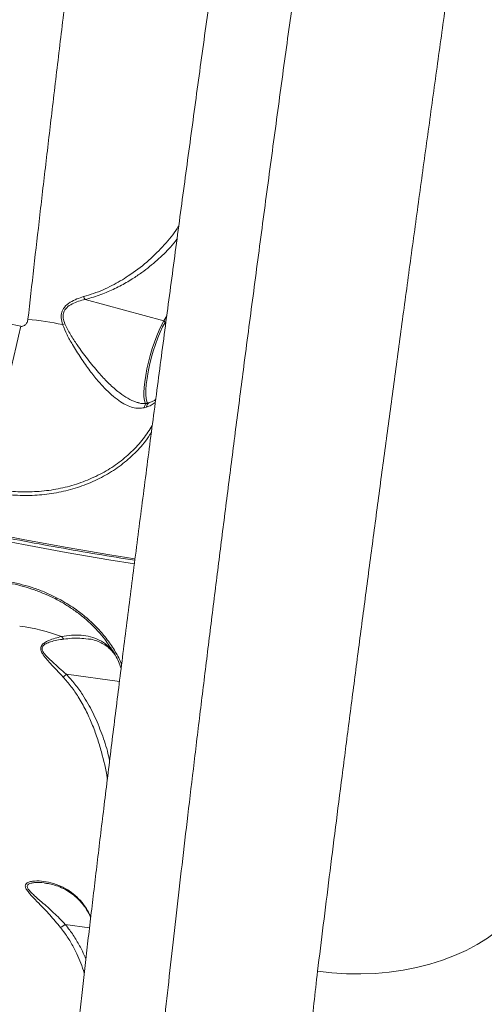
# Model space of a CAD drawing. Units: millimetres. Extents: x -149 to 12051, y -2225 to 8589.
# Drawn here: x 9304 to 9464, y -190 to 148 of the extents above; entities that cross this region are included whole.
import ezdxf

# ---------------------------------------------------------------- set-up
doc = ezdxf.new("R2010")
doc.units = ezdxf.units.MM
doc.layers.add('DiKom', color=7, linetype='Continuous')

msp = doc.modelspace()

# ---------------------------------------------------------------- linework, layer by layer
at = {"layer": 'DiKom', "color": 7, "linetype": 'Continuous', "lineweight": 15}
for p, q in [((9353.53, 44.73), (9326.54, 52.09)), ((9353.53, 44.73), (9354.55, 46.46)), ((9354.34, 44.85), (9353.96, 44.21)), ((9347.62, 15.13), (9346.83, 14.91)), ((9316.34, -50.68), (9316.33, -50.68)), ((9327.71, -64.66), (9327.53, -64.64)), ((9320.11, -76.68), (9338.31, -79.21)), ((9319.72, -162.59), (9328.05, -163.75))]:
    msp.add_line(p, q, dxfattribs=at)
at = {"layer": 'DiKom', "color": 7, "linetype": 'Continuous', "lineweight": 15, "flags": 128}
for points in [[(9160.41, 82.18), (9172.9, 77.89), (9185.54, 73.74), (9198.32, 69.73), (9211.22, 65.86), (9224.25, 62.13), (9237.4, 58.55), (9250.64, 55.11), (9263.99, 51.82), (9277.42, 48.68), (9290.93, 45.69), (9304.52, 42.86)], [(9347.24, 16.35), (9347.16, 16.52), (9346.9, 17.43), (9346.74, 18.64), (9346.71, 20.13), (9346.8, 21.88), (9347.01, 23.83), (9347.33, 25.96), (9347.76, 28.21), (9348.28, 30.53), (9348.89, 32.88), (9349.57, 35.2), (9350.32, 37.45), (9351.1, 39.57), (9351.91, 41.52), (9352.72, 43.25), (9353.53, 44.73)], [(9353.96, 44.21), (9353.14, 42.68), (9352.3, 40.89), (9351.48, 38.87), (9350.68, 36.67), (9349.94, 34.35), (9349.26, 31.96), (9348.66, 29.56), (9348.17, 27.2), (9347.78, 24.96), (9347.51, 22.87), (9347.37, 20.99), (9347.36, 19.36), (9347.48, 18.03), (9347.72, 17.02), (9347.98, 16.5)], [(9343.44, -38.73), (9334.67, -37.32), (9320.02, -34.82), (9305.42, -32.15), (9290.87, -29.31), (9276.39, -26.29), (9261.99, -23.12), (9247.67, -19.78), (9233.44, -16.27), (9219.32, -12.61), (9205.32, -8.79), (9191.43, -4.81), (9177.67, -0.68), (9164.06, 3.6), (9150.59, 8.02), (9137.29, 12.59), (9124.15, 17.31), (9111.18, 22.15), (9098.4, 27.14), (9085.81, 32.25), (9073.42, 37.5)], [(9074.5, 38.94), (9086.86, 33.71), (9099.41, 28.61), (9112.15, 23.65), (9125.08, 18.81), (9138.18, 14.11), (9151.45, 9.56), (9164.87, 5.14), (9178.45, 0.88), (9192.16, -3.24), (9206, -7.2), (9219.97, -11.01), (9234.05, -14.67), (9248.23, -18.16), (9262.51, -21.49), (9276.87, -24.66), (9291.3, -27.66), (9305.8, -30.49), (9320.36, -33.16), (9334.97, -35.65), (9343.65, -37.05)], [(9316.74, -50.36), (9316.64, -50.49), (9316.55, -50.58), (9316.47, -50.65), (9316.4, -50.68), (9316.35, -50.69), (9316.34, -50.68)], [(9406.34, -178.72), (9411.28, -179.27), (9416.24, -179.57), (9421.19, -179.63), (9426.1, -179.45), (9430.94, -179.02), (9435.7, -178.35), (9440.34, -177.44), (9444.85, -176.3), (9449.21, -174.93), (9453.38, -173.35), (9457.35, -171.54), (9461.1, -169.54), (9464.61, -167.34), (9467.86, -164.96), (9470.84, -162.41), (9473.53, -159.7), (9475.91, -156.85), (9477.98, -153.87), (9479.73, -150.78), (9481.14, -147.59), (9482.21, -144.31), (9482.93, -140.97)]]:
    msp.add_lwpolyline(points, dxfattribs=at)
at = {"layer": 'DiKom', "color": 7, "linetype": 'Continuous', "lineweight": 15}
for centre, radius, start, end in [((9293.04, -80.73), 126.81, 78.2716, 83.72), ((9353.41, 44.2), 0.548, 1.1227, 77.835), ((9730.22, -62.93), 438.66, 166.0437, 173.4434), ((9317.05, 50.28), 7.07, 284.5322, 291.1398), ((9349.24, 15.16), 1.62, 109.2436, 181.0403), ((9297.37, -118.23), 58.43, 68.8559, 83.4057), ((9320.51, -62.71), 2.29, 206.3611, 235.2148)]:
    msp.add_arc(centre, radius, start, end, dxfattribs=at)
for points, knots in [([(9487.95, 696.42), (9487.85, 696.45), (9486.75, 696.75), (9484.58, 697.02), (9481.51, 697.21), (9478.5, 697.06), (9475.58, 696.64), (9472.79, 695.95), (9470.15, 695.03), (9467.69, 693.92), (9465.44, 692.65), (9463.41, 691.27), (9461.6, 689.83), (9460.02, 688.37), (9458.65, 686.93), (9457.47, 685.52), (9456.45, 684.15), (9455.57, 682.83), (9454.79, 681.55), (9454.1, 680.29), (9453.47, 679.03), (9452.89, 677.74), (9452.32, 676.37), (9451.75, 674.85), (9451.12, 673), (9450.37, 670.55), (9449.58, 667.67), (9448.76, 664.45), (9447.97, 661.13), (9447.16, 657.57), (9446.33, 653.71), (9445.48, 649.66), (9444.61, 645.38), (9443.71, 640.85), (9442.78, 636.05), (9441.81, 631), (9440.82, 625.67), (9439.79, 620.07), (9438.73, 614.21), (9437.64, 608.08), (9436.52, 601.7), (9435.36, 595.04), (9434.17, 588.12), (9432.94, 580.95), (9431.7, 573.55), (9430.42, 565.94), (9429.12, 558.09), (9427.79, 550), (9426.43, 541.65), (9425.04, 533.08), (9423.63, 524.28), (9422.18, 515.26), (9420.72, 506.02), (9419.23, 496.58), (9417.72, 486.96), (9416.19, 477.14), (9414.63, 467.11), (9413.06, 456.9), (9411.47, 446.55), (9409.87, 436.06), (9408.25, 425.41), (9406.61, 414.59), (9404.96, 403.61), (9403.29, 392.49), (9401.62, 381.23), (9399.92, 369.84), (9398.22, 358.31), (9396.51, 346.69), (9394.79, 334.98), (9393.07, 323.18), (9391.34, 311.29), (9389.61, 299.31), (9387.87, 287.27), (9386.14, 275.18), (9384.4, 263.06), (9382.67, 250.91), (9380.94, 238.7), (9379.21, 226.43), (9377.47, 214.1), (9375.73, 201.72), (9374, 189.3), (9372.27, 176.88), (9370.55, 164.46), (9368.84, 152.06), (9367.14, 139.7), (9365.45, 127.39), (9363.79, 115.16), (9362.14, 103.01), (9360.51, 90.94), (9358.89, 78.91), (9357.27, 66.89), (9355.68, 54.91), (9354.09, 42.99), (9352.53, 31.17), (9350.99, 19.48), (9349.48, 7.94), (9347.99, -3.49), (9346.52, -14.81), (9345.07, -26.03), (9343.65, -37.11), (9342.25, -48.05), (9340.88, -58.86), (9339.53, -69.52), (9338.21, -80.01), (9336.93, -90.33), (9335.67, -100.5), (9334.43, -110.51), (9333.23, -120.34), (9332.07, -129.93), (9330.94, -139.29), (9329.85, -148.44), (9328.79, -157.39), (9327.76, -166.15), (9326.77, -174.68), (9325.82, -182.99), (9324.9, -191.07), (9324.01, -198.93), (9323.17, -206.54), (9322.37, -213.89), (9321.6, -220.99), (9320.88, -227.86), (9320.19, -234.48), (9319.54, -240.82), (9318.94, -246.86), (9318.38, -252.64), (9317.86, -258.16), (9317.38, -263.44), (9316.94, -268.44), (9316.54, -273.17), (9316.19, -277.63), (9315.87, -281.84), (9315.6, -285.79), (9315.38, -289.5), (9315.2, -292.98), (9315.07, -296.3), (9314.98, -299.53), (9314.97, -302.49), (9315.04, -305.07), (9315.17, -307.14), (9315.34, -308.84), (9315.54, -310.35), (9315.8, -311.82), (9316.12, -313.3), (9316.51, -314.81), (9317, -316.38), (9317.61, -318.02), (9318.37, -319.74), (9319.29, -321.55), (9320.43, -323.42), (9321.79, -325.34), (9323.39, -327.26), (9325.25, -329.13), (9327.34, -330.9), (9329.64, -332.51), (9332.13, -333.92), (9334.86, -335.15), (9337.8, -336.13), (9340.89, -336.78), (9342.98, -337.08), (9344.02, -337.09), (9344.03, -337.09)], [0, 0, 0, 0, 0.000207, 0.002286, 0.004326, 0.006329, 0.008299, 0.010237, 0.012144, 0.01402, 0.015862, 0.017669, 0.019443, 0.021194, 0.02294, 0.024707, 0.026524, 0.028437, 0.030497, 0.032768, 0.035329, 0.038285, 0.041785, 0.046063, 0.051545, 0.059211, 0.069614, 0.078563, 0.086979, 0.095894, 0.104413, 0.11267, 0.120835, 0.128927, 0.136953, 0.144934, 0.152888, 0.16083, 0.168774, 0.176647, 0.184524, 0.192424, 0.200332, 0.208224, 0.216082, 0.223887, 0.231674, 0.239526, 0.247365, 0.255198, 0.263034, 0.270878, 0.278737, 0.286584, 0.294391, 0.302229, 0.310082, 0.317935, 0.325768, 0.333566, 0.34134, 0.349177, 0.357002, 0.36482, 0.372641, 0.380468, 0.388311, 0.396161, 0.40396, 0.411771, 0.419592, 0.427415, 0.435232, 0.443033, 0.450823, 0.458576, 0.466348, 0.474148, 0.481971, 0.489812, 0.497666, 0.505526, 0.513386, 0.52124, 0.529081, 0.536906, 0.544707, 0.552481, 0.560228, 0.567986, 0.575795, 0.583633, 0.591484, 0.59933, 0.60715, 0.614929, 0.622696, 0.630512, 0.638319, 0.646125, 0.653935, 0.661756, 0.669597, 0.677423, 0.685228, 0.693075, 0.700943, 0.708811, 0.716652, 0.724447, 0.732215, 0.740057, 0.747888, 0.755717, 0.76355, 0.771394, 0.779257, 0.787145, 0.794959, 0.80282, 0.810709, 0.818608, 0.826497, 0.834356, 0.842153, 0.850078, 0.858007, 0.865951, 0.873922, 0.881937, 0.890014, 0.898176, 0.906367, 0.914733, 0.923344, 0.932363, 0.942217, 0.950345, 0.956124, 0.960171, 0.963562, 0.966433, 0.968925, 0.971141, 0.973165, 0.975061, 0.976885, 0.978679, 0.980472, 0.982283, 0.984127, 0.986003, 0.987905, 0.989826, 0.991757, 0.993694, 0.995829, 0.997929, 0.999989, 1, 1, 1, 1]), ([(9487.93, 696.33), (9487.87, 696.38), (9487.62, 696.53), (9487.06, 695.89), (9486.25, 694.36), (9485.28, 691.81), (9484.2, 688.34), (9482.99, 683.97), (9481.68, 678.74), (9480.26, 672.7), (9478.73, 665.81), (9477.07, 658.01), (9475.29, 649.26), (9473.37, 639.57), (9471.36, 629.04), (9469.26, 617.79), (9467.08, 605.87), (9464.84, 593.33), (9462.52, 580.07), (9460.08, 565.98), (9457.55, 551.07), (9454.92, 535.33), (9452.21, 518.94), (9449.47, 502.1), (9446.69, 484.86), (9443.88, 467.26), (9441.03, 449.17), (9438.11, 430.44), (9435.11, 411.08), (9432.06, 391.11), (9428.97, 370.75), (9425.89, 350.24), (9422.83, 329.63), (9419.78, 308.94), (9416.72, 288.04), (9413.63, 266.75), (9410.52, 245.09), (9407.39, 223.11), (9404.28, 201.05), (9401.06, 178.03), (9397.75, 154.11), (9394.36, 129.33), (9391, 104.5), (9387.67, 79.66), (9384.39, 54.88), (9381.34, 31.65), (9378.53, 9.97), (9375.95, -10.2), (9373.43, -30.04), (9370.96, -49.7), (9368.55, -69.13), (9366.21, -88.31), (9363.95, -106.99), (9361.81, -124.96), (9359.79, -142.21), (9357.89, -158.74), (9356.08, -174.68), (9354.36, -190.16), (9352.73, -205.12), (9351.2, -219.52), (9349.79, -233.21), (9348.52, -246.01), (9347.37, -257.95), (9346.35, -269.03), (9345.45, -279.32), (9344.67, -288.92), (9344.01, -297.76), (9343.47, -305.81), (9343.06, -312.97), (9342.79, -319.17), (9342.64, -324.42), (9342.63, -328.75), (9342.73, -332.2), (9342.97, -334.8), (9343.35, -336.42), (9343.71, -337.14), (9343.97, -337.02), (9344.03, -337)], [0, 0, 0, 0, 0.0047759, 0.0179822, 0.0315673, 0.0451651, 0.0587629, 0.0723482, 0.0855747, 0.0988127, 0.1120506, 0.1252771, 0.1388891, 0.1525137, 0.1661382, 0.1797503, 0.1929778, 0.206217, 0.2194561, 0.2326838, 0.2462961, 0.2599209, 0.2735457, 0.287158, 0.3003686, 0.3135905, 0.3268124, 0.340023, 0.353616, 0.3672217, 0.3808271, 0.3944203, 0.407632, 0.4208551, 0.4340783, 0.44729, 0.4608852, 0.4744929, 0.4881008, 0.5016961, 0.5169789, 0.5322704, 0.5475532, 0.563166, 0.5787883, 0.5944011, 0.60763, 0.6208704, 0.6341109, 0.6473398, 0.6609531, 0.674579, 0.688205, 0.7018184, 0.7150247, 0.7282423, 0.74146, 0.7546662, 0.7682548, 0.7818557, 0.7954567, 0.8090452, 0.8222732, 0.8355126, 0.848752, 0.8619799, 0.875594, 0.8892206, 0.9028473, 0.9164615, 0.9296849, 0.9429198, 0.9561545, 0.9693778, 0.9829873, 0.9966093, 1, 1, 1, 1]), ([(9306.91, 45.32), (9307.58, 51.22), (9308.92, 63.01), (9311, 81.17), (9313.15, 99.66), (9315.43, 119.11), (9317.85, 139.44), (9320.41, 160.61), (9323.04, 182.09), (9325.74, 203.83), (9328.52, 225.74), (9331.27, 247.12), (9334.01, 267.89), (9336.71, 288.02), (9339.46, 308.06), (9342.25, 327.92), (9345.08, 347.54), (9347.94, 366.9), (9350.82, 385.89), (9353.74, 404.52), (9356.64, 422.5), (9359.45, 439.4), (9362.15, 455.13), (9364.73, 469.72), (9367.26, 483.58), (9369.74, 496.64), (9372.13, 508.84), (9374.38, 519.84), (9376.48, 529.67), (9378.42, 538.36), (9380.26, 546.12), (9381.97, 552.86), (9383.55, 558.64), (9384.48, 561.54), (9384.95, 563)], [0, 0, 0, 0, 0.028334, 0.056667, 0.085283, 0.113899, 0.145532, 0.17719, 0.208824, 0.24139, 0.273983, 0.306549, 0.337188, 0.367849, 0.398487, 0.43001, 0.461558, 0.49308, 0.525743, 0.558406, 0.591537, 0.624669, 0.655787, 0.68693, 0.718048, 0.750073, 0.782124, 0.81415, 0.844705, 0.875282, 0.905838, 0.937217, 0.96862, 1, 1, 1, 1]), ([(9406.34, -178.72), (9406.98, -173.46), (9408.28, -162.92), (9410.34, -146.37), (9412.5, -129.31), (9414.76, -111.55), (9417.13, -93.12), (9419.61, -74.01), (9422.17, -54.46), (9424.78, -34.68), (9427.43, -14.73), (9430.12, 5.37), (9432.86, 25.75), (9435.67, 46.58), (9438.56, 67.83), (9441.51, 89.49), (9444.51, 111.3), (9447.5, 133.02), (9450.48, 154.61), (9453.46, 176.04), (9456.45, 197.46), (9459.48, 219.05), (9462.53, 240.76), (9465.61, 262.56), (9468.68, 284.2), (9471.71, 305.42), (9474.69, 326.19), (9477.62, 346.5), (9480.52, 366.52), (9483.41, 386.38), (9486.3, 406.05), (9489.17, 425.49), (9491.99, 444.47), (9494.92, 463.97), (9497.92, 483.84), (9501, 503.99), (9502.98, 516.72), (9503.97, 523.08)], [0, 0, 0, 0, 0.027716, 0.055456, 0.083195, 0.110911, 0.139432, 0.167979, 0.196526, 0.225047, 0.252759, 0.280495, 0.30823, 0.335942, 0.364457, 0.392998, 0.421539, 0.450054, 0.477791, 0.505552, 0.533314, 0.561051, 0.589595, 0.618166, 0.646737, 0.675282, 0.70299, 0.730722, 0.758455, 0.786163, 0.814675, 0.843213, 0.871751, 0.900263, 0.933502, 0.966761, 1, 1, 1, 1]), ([(9326.01, 53.08), (9327.16, 53.42), (9330.63, 54.47), (9335.86, 56.81), (9341.99, 60.42), (9347.84, 64.86), (9353.2, 70.13), (9356.73, 74.32), (9358.33, 76.78), (9358.67, 77.3)], [0, 0, 0, 0, 0.0734168, 0.2218568, 0.3705306, 0.5629344, 0.7560257, 0.9487944, 1, 1, 1, 1]), ([(9358.07, 72.83), (9357.34, 71.91), (9355.33, 69.38), (9351.33, 65.52), (9346.87, 61.89), (9342.54, 58.97), (9338.53, 56.64), (9333.89, 54.47), (9329.83, 52.98), (9327.29, 52.29), (9326.54, 52.09)], [0, 0, 0, 0, 0.106144, 0.290367, 0.473942, 0.577769, 0.701567, 0.825564, 0.949072, 1, 1, 1, 1]), ([(9318.82, 43.44), (9318.6, 44.21), (9318.2, 45.63), (9318.42, 47.72), (9319.47, 49.64), (9321.33, 51.16), (9323.63, 52.32), (9325.21, 52.82), (9326.01, 53.08)], [0, 0, 0, 0, 0.167268, 0.30433, 0.441676, 0.637034, 0.816731, 1, 1, 1, 1]), ([(9326.54, 52.1), (9326.54, 52.1), (9326.36, 52.06), (9325.42, 51.83), (9323.72, 51.35), (9321.57, 50.38), (9319.87, 49.07), (9318.98, 47.4), (9318.9, 45.56), (9319.35, 44.36), (9319.6, 43.69)], [0, 0, 0, 0, 0.000281, 0.041459, 0.224307, 0.406573, 0.584978, 0.712488, 0.840459, 1, 1, 1, 1]), ([(9326.54, 52.1), (9326.44, 52.23), (9326.26, 52.48), (9326.1, 52.85), (9326.02, 53.04), (9326.01, 53.08)], [0, 0, 0, 0, 0.499586, 0.91564, 1, 1, 1, 1]), ([(9326.54, 52.09), (9326.54, 52.09), (9326.54, 52.09), (9326.54, 52.1), (9326.54, 52.1), (9326.54, 52.1)], [0, 0, 0, 0, 0.455896, 0.842811, 1, 1, 1, 1]), ([(9304.52, 42.86), (9304.62, 42.85), (9304.83, 42.83), (9305.25, 42.91), (9305.71, 43.14), (9306.29, 43.65), (9306.63, 44.23), (9306.84, 44.85), (9306.88, 45.13), (9306.91, 45.32)], [0, 0, 0, 0, 0.076756, 0.160545, 0.317393, 0.466131, 0.762504, 0.842828, 1, 1, 1, 1]), ([(9346.83, 14.91), (9346.2, 14.8), (9344.93, 14.59), (9342.91, 14.92), (9340.84, 15.67), (9338.6, 16.93), (9336.24, 18.7), (9333.63, 21.12), (9330.93, 24.09), (9328.01, 27.78), (9325.04, 31.97), (9322.43, 36.17), (9320.25, 39.97), (9319.3, 42.28), (9318.82, 43.44)], [0, 0, 0, 0, 0.064644, 0.129333, 0.196355, 0.263416, 0.343029, 0.422691, 0.518015, 0.613384, 0.726677, 0.83998, 0.920082, 1, 1, 1, 1]), ([(9319.6, 43.69), (9320.2, 42.47), (9321.44, 40.01), (9324.11, 36), (9327.32, 31.56), (9330.89, 27.2), (9334.39, 23.44), (9337.51, 20.61), (9340.48, 18.48), (9342.84, 17.18), (9344.26, 16.78), (9344.77, 16.64)], [0, 0, 0, 0, 0.102776, 0.208019, 0.354531, 0.504811, 0.625827, 0.749748, 0.846051, 0.944713, 1, 1, 1, 1]), ([(9073.95, 38.62), (9075.91, 37.77), (9081.62, 35.32), (9091.2, 31.34), (9102.73, 26.72), (9114.42, 22.22), (9126.26, 17.82), (9138.24, 13.54), (9150.36, 9.38), (9162.61, 5.33), (9174.99, 1.41), (9187.48, -2.39), (9200.09, -6.06), (9212.8, -9.6), (9225.61, -13.02), (9238.5, -16.3), (9251.48, -19.45), (9264.54, -22.46), (9277.67, -25.34), (9290.85, -28.07), (9304.1, -30.67), (9317.39, -33.13), (9330.55, -35.42), (9339.3, -36.82), (9343.6, -37.51)], [0, 0, 0, 0, 0.024492, 0.071031, 0.11757, 0.164107, 0.210644, 0.25718, 0.303716, 0.350252, 0.396786, 0.443321, 0.489854, 0.536388, 0.582921, 0.629454, 0.675986, 0.722518, 0.76905, 0.815581, 0.862113, 0.908645, 0.955176, 1, 1, 1, 1]), ([(9350.75, 17.68), (9350.45, 17.49), (9349.8, 17.08), (9349.07, 16.76), (9348.71, 16.69), (9348.7, 16.69)], [0, 0, 0, 0, 0.453145, 0.983051, 1, 1, 1, 1]), ([(9347.92, 16.52), (9347.89, 16.5), (9347.46, 16.34), (9346.61, 16.32), (9345.6, 16.36), (9344.97, 16.56), (9344.77, 16.62)], [0, 0, 0, 0, 0.0358304, 0.4564558, 0.8295826, 1, 1, 1, 1]), ([(9347.94, 16.45), (9347.87, 16.44), (9347.62, 16.4), (9347.28, 16.11), (9346.96, 15.63), (9346.85, 15.19), (9346.83, 14.95), (9346.83, 14.91)], [0, 0, 0, 0, 0.111411, 0.396754, 0.682092, 0.948869, 1, 1, 1, 1]), ([(9350.62, 16.65), (9350.17, 16.34), (9349.23, 15.7), (9348.17, 15.32), (9347.62, 15.13)], [0, 0, 0, 0, 0.48413, 1, 1, 1, 1]), ([(9348.69, 16.69), (9348.53, 16.64), (9348.29, 16.57), (9348.01, 16.5), (9347.92, 16.48)], [0, 0, 0, 0, 0.657854, 1, 1, 1, 1]), ([(9294.44, -12.85), (9296.6, -13.21), (9300.93, -13.94), (9307.53, -14.12), (9314.09, -13.61), (9320.49, -12.36), (9326.64, -10.38), (9332.42, -7.71), (9337.74, -4.37), (9342.48, -0.39), (9346.53, 3.98), (9348.6, 7.24), (9349.59, 8.78)], [0, 0, 0, 0, 0.101285, 0.201958, 0.302663, 0.403944, 0.504441, 0.605678, 0.706517, 0.807188, 0.908608, 1, 1, 1, 1]), ([(9349.28, 6.42), (9348.63, 5.4), (9346.85, 2.65), (9343.15, -1.29), (9338.33, -5.37), (9332.91, -8.78), (9327.02, -11.53), (9320.76, -13.55), (9314.23, -14.83), (9307.55, -15.35), (9300.82, -15.18), (9296.41, -14.43), (9294.21, -14.06)], [0, 0, 0, 0, 0.061075, 0.165586, 0.270116, 0.374312, 0.478592, 0.583059, 0.687423, 0.791313, 0.89557, 1, 1, 1, 1]), ([(9300.76, -45.44), (9301.01, -45.49), (9302.58, -45.75), (9305.41, -46.49), (9309.2, -47.67), (9312.86, -49.08), (9315.17, -50.2), (9316.31, -50.76)], [0, 0, 0, 0, 0.047083, 0.285746, 0.525555, 0.766044, 1, 1, 1, 1]), ([(9300.91, -44.93), (9303.63, -45.56), (9307.74, -46.51), (9312.96, -48.52), (9315.48, -49.75), (9316.74, -50.36)], [0, 0, 0, 0, 0.492766, 0.746386, 1, 1, 1, 1]), ([(9316.74, -50.36), (9318.63, -51.42), (9322.13, -53.38), (9326.66, -56.84), (9330.5, -60.42), (9333.87, -64.28), (9336.63, -68.37), (9338.36, -71.39), (9338.99, -73.05), (9339.06, -73.25)], [0, 0, 0, 0, 0.187591, 0.345795, 0.504503, 0.662702, 0.820035, 0.977862, 1, 1, 1, 1]), ([(9316.29, -50.76), (9316.52, -50.87), (9317.91, -51.55), (9320.33, -53.01), (9323.49, -55.14), (9326.45, -57.47), (9329.18, -59.95), (9331.64, -62.58), (9333.66, -65.05), (9334.73, -66.68), (9335.18, -67.37)], [0, 0, 0, 0, 0.028151, 0.173131, 0.318748, 0.464497, 0.609768, 0.754134, 0.89724, 1, 1, 1, 1]), ([(9318.99, -77.62), (9317.51, -76.05), (9315.49, -73.93), (9313.13, -71.29), (9311.96, -69.78), (9311.33, -68.48), (9311.27, -67.5), (9311.66, -66.59), (9312.64, -65.74), (9314.91, -64.58), (9316.96, -64.09), (9318.45, -63.73)], [0, 0, 0, 0, 0.265782, 0.359377, 0.45431, 0.517752, 0.563279, 0.608573, 0.680314, 0.768874, 1, 1, 1, 1]), ([(9318.45, -63.73), (9319.62, -63.56), (9321.95, -63.2), (9325.26, -63.2), (9328.46, -63.69), (9331.46, -64.79), (9334.02, -66.58), (9335.61, -68.06), (9336.21, -69), (9336.26, -69.08)], [0, 0, 0, 0, 0.165067, 0.3306, 0.495411, 0.670129, 0.844678, 0.988251, 1, 1, 1, 1]), ([(9327.53, -64.64), (9326.6, -64.49), (9323.99, -64.07), (9321.08, -64.39), (9319.2, -64.6)], [0, 0, 0, 0, 0.353027, 1, 1, 1, 1]), ([(9319.2, -64.6), (9317.64, -64.84), (9315.51, -65.18), (9313.12, -66.11), (9312.09, -66.8), (9311.68, -67.59), (9311.78, -68.47), (9312.5, -69.62), (9313.74, -70.97), (9316.35, -73.33), (9318.44, -75.3), (9320.09, -76.68), (9320.09, -76.68)], [0, 0, 0, 0, 0.236979, 0.325274, 0.393813, 0.435131, 0.476454, 0.536458, 0.63086, 0.725782, 0.999683, 1, 1, 1, 1]), ([(9327.73, -64.55), (9327.84, -64.56), (9328.68, -64.64), (9330.12, -65.04), (9332.01, -65.77), (9333.65, -66.75), (9335.09, -67.98), (9336.12, -69.06), (9336.65, -69.87), (9336.79, -70.08)], [0, 0, 0, 0, 0.0270051, 0.2237896, 0.4182452, 0.6087771, 0.7692226, 0.9398342, 1, 1, 1, 1]), ([(9338.89, -74.66), (9338.6, -73.87), (9337.78, -71.66), (9336.49, -69.15), (9335.33, -67.52), (9335.11, -67.2)], [0, 0, 0, 0, 0.309317, 0.868368, 1, 1, 1, 1]), ([(9318.99, -77.62), (9319.02, -77.6), (9319.17, -77.49), (9319.52, -77.2), (9319.89, -76.86), (9320.09, -76.68)], [0, 0, 0, 0, 0.079429, 0.497108, 1, 1, 1, 1]), ([(9334.17, -112.69), (9334.15, -112.57), (9333.72, -109.42), (9332.56, -104.66), (9330.72, -98.47), (9328.93, -93.67), (9326.8, -88.97), (9324.41, -84.7), (9321.84, -80.87), (9319.94, -78.71), (9318.99, -77.62)], [0, 0, 0, 0, 0.009721, 0.248092, 0.379673, 0.511231, 0.645356, 0.779431, 0.889219, 1, 1, 1, 1]), ([(9320.09, -76.68), (9320.09, -76.68), (9320.1, -76.68), (9320.1, -76.68), (9320.1, -76.68), (9320.11, -76.68)], [0, 0, 0, 0, 0.232427, 0.558789, 1, 1, 1, 1]), ([(9320.11, -76.68), (9321.11, -77.78), (9323.12, -79.99), (9326.19, -84.37), (9329.27, -89.78), (9332.04, -96.3), (9333.96, -101.84), (9334.71, -105.24), (9334.95, -106.35)], [0, 0, 0, 0, 0.132525, 0.265131, 0.475847, 0.687303, 0.898436, 1, 1, 1, 1]), ([(9318.07, -163.65), (9316.86, -162.2), (9314.42, -159.26), (9311.02, -155.74), (9308.57, -153.25), (9307.13, -151.64), (9306.3, -150.49), (9305.91, -149.45), (9306.18, -148.6), (9307.12, -148.05), (9308.9, -147.65), (9311.53, -147.66), (9314.93, -148.25), (9318.45, -149.48), (9321.65, -151.34), (9324.39, -153.7), (9326.45, -156.27), (9327.8, -158.49), (9328.33, -159.82), (9328.46, -160.17)], [0, 0, 0, 0, 0.095022, 0.192214, 0.257072, 0.289968, 0.323646, 0.353452, 0.383556, 0.421083, 0.457132, 0.533064, 0.610734, 0.696953, 0.784918, 0.853987, 0.924779, 0.979943, 1, 1, 1, 1]), ([(9313, -148.47), (9312.84, -148.43), (9311.53, -148.17), (9309.74, -148.17), (9307.83, -148.42), (9306.87, -148.83), (9306.64, -149.33), (9306.66, -149.85), (9306.99, -150.53), (9307.9, -151.56), (9309.47, -153.02), (9312.1, -155.3), (9315.73, -158.54), (9318.41, -161.2), (9319.71, -162.59), (9319.71, -162.59)], [0, 0, 0, 0, 0.020416, 0.164305, 0.229388, 0.294451, 0.33706, 0.344894, 0.395329, 0.454731, 0.514531, 0.635291, 0.817561, 0.999822, 1, 1, 1, 1]), ([(9313, -148.46), (9313.43, -148.52), (9314.66, -148.7), (9316.68, -149.27), (9319, -150.21), (9321.17, -151.44), (9323.14, -152.91), (9324.82, -154.54), (9326.21, -156.23), (9327.36, -158.05), (9328.11, -159.39), (9328.43, -160.2), (9328.45, -160.27)], [0, 0, 0, 0, 0.071252, 0.2046147, 0.3390151, 0.4676642, 0.590058, 0.7064951, 0.8041146, 0.8950219, 0.9915098, 1, 1, 1, 1]), ([(9318.07, -163.65), (9318.09, -163.65), (9318.2, -163.61), (9318.5, -163.45), (9319.06, -163.08), (9319.49, -162.75), (9319.71, -162.59)], [0, 0, 0, 0, 0.05623, 0.368554, 0.684241, 1, 1, 1, 1]), ([(9326.25, -179.25), (9325.47, -177.04), (9324.25, -173.52), (9321.81, -169.02), (9319.9, -166.02), (9318.56, -164.29), (9318.07, -163.65)], [0, 0, 0, 0, 0.39843, 0.631567, 0.864669, 1, 1, 1, 1]), ([(9319.71, -162.59), (9319.71, -162.59), (9319.71, -162.59), (9319.72, -162.59), (9319.72, -162.59), (9319.72, -162.59)], [0, 0, 0, 0, 0.29101, 0.718005, 1, 1, 1, 1]), ([(9319.72, -162.59), (9320.24, -163.25), (9321.63, -165.02), (9323.63, -168.09), (9325.48, -171.41), (9326.41, -173.59), (9326.8, -174.49)], [0, 0, 0, 0, 0.1813004, 0.4854738, 0.7896849, 1, 1, 1, 1]), ([(9516.87, -375.02), (9514.13, -374.04), (9506.87, -371.44), (9496.02, -367.38), (9484.1, -362.63), (9472.98, -357.73), (9462.63, -352.55), (9453.18, -347.05), (9444.4, -341), (9436.34, -334.25), (9429.05, -326.7), (9422.62, -318.34), (9417.1, -309.08), (9412.46, -298.89), (9408.72, -287.78), (9405.87, -275.71), (9403.89, -262.72), (9402.82, -249.88), (9402.44, -237.44), (9402.55, -225.61), (9403.07, -213.29), (9403.94, -201.3), (9405.04, -189.78), (9405.9, -182.41), (9406.34, -178.72)], [0, 0, 0, 0, 0.027802, 0.073798, 0.119737, 0.167357, 0.215027, 0.262702, 0.310328, 0.361019, 0.411739, 0.462427, 0.514284, 0.566176, 0.618031, 0.670146, 0.722299, 0.774414, 0.814556, 0.854731, 0.894907, 0.935051, 0.967509, 1, 1, 1, 1])]:
    msp.add_open_spline(points, degree=3, knots=knots, dxfattribs=at)

doc.saveas('drawing.dxf')
